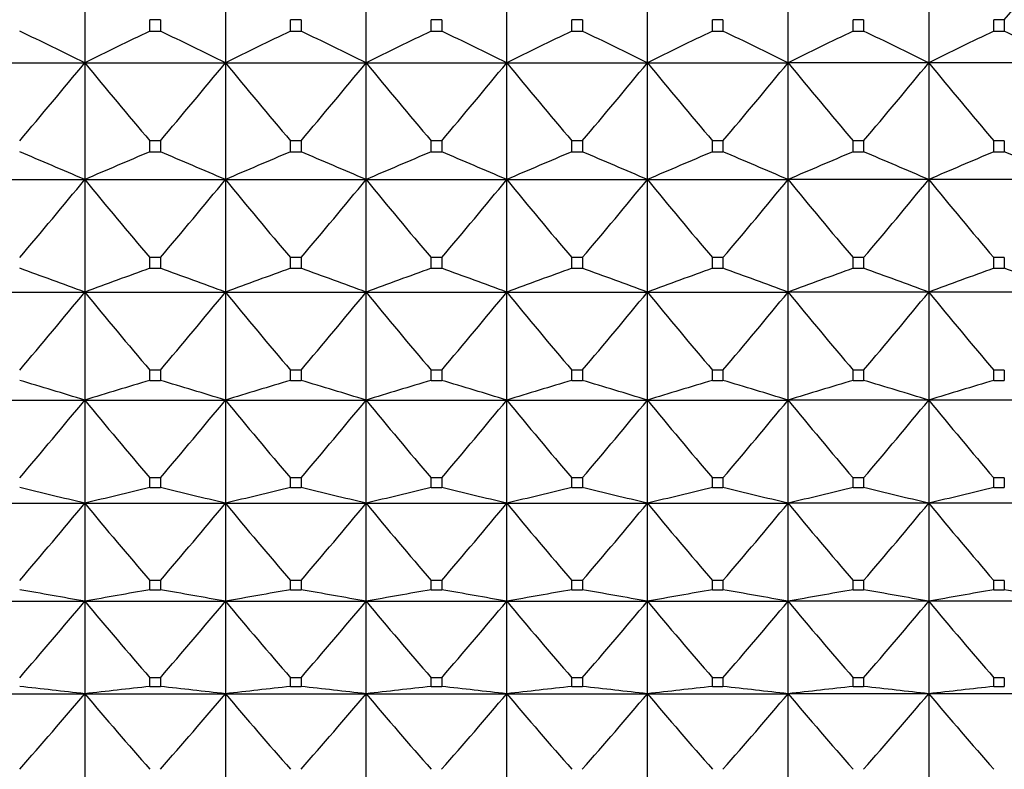
# Model space of a CAD drawing. Units: millimetres. Extents: x -18 to 1303, y -35 to 1025.
# Drawn here: x 29 to 36, y 328 to 333 of the extents above; entities that cross this region are included whole.
import ezdxf

# ---------------------------------------------------------------- set-up
doc = ezdxf.new("R2010")
doc.units = ezdxf.units.MM
doc.layers.add('Default', color=7, linetype='Continuous')
doc.layers.add('DV3_Default', color=7, linetype='Continuous')

# ---------------------------------------------------------------- blocks, each defined once
blk = doc.blocks.new('SE2')
at = {"layer": 'DV3_Default', "color": 7}
for p, q in [((29.2184, 334.0305), (29.2184, 333.0874)), ((30.3184, 334.0305), (30.3184, 333.0874)), ((31.4184, 333.0874), (31.4184, 334.0305)), ((32.5184, 333.0874), (32.5184, 334.0305)), ((33.6184, 333.0874), (33.6184, 334.0305)), ((34.7184, 333.0874), (34.7184, 334.0305)), ((35.8184, 334.0305), (35.8184, 333.0874)), ((29.8097, 333.4247), (29.7272, 333.4247)), ((29.7272, 333.3353), (29.7272, 333.4247)), ((29.8097, 333.4247), (29.8097, 333.3353)), ((30.9097, 333.4247), (30.8272, 333.4247)), ((30.8272, 333.3353), (30.8272, 333.4247)), ((30.9097, 333.4247), (30.9097, 333.3353)), ((32.0097, 333.4247), (31.9272, 333.4247)), ((31.9272, 333.3353), (31.9272, 333.4247)), ((32.0097, 333.4247), (32.0097, 333.3353)), ((33.1097, 333.4247), (33.0272, 333.4247)), ((33.0272, 333.3353), (33.0272, 333.4247)), ((33.1097, 333.4247), (33.1097, 333.3353)), ((34.2097, 333.4247), (34.1272, 333.4247)), ((34.1272, 333.3353), (34.1272, 333.4247)), ((34.2097, 333.4247), (34.2097, 333.3353)), ((35.3097, 333.4247), (35.2272, 333.4247)), ((35.2272, 333.3353), (35.2272, 333.4247)), ((35.3097, 333.4247), (35.3097, 333.3353)), ((36.4097, 333.4247), (36.3272, 333.4247)), ((36.3272, 333.3353), (36.3272, 333.4247)), ((36.4097, 333.4247), (36.4097, 333.3353)), ((29.7272, 333.3353), (29.8097, 333.3353)), ((30.8272, 333.3353), (30.9097, 333.3353)), ((31.9272, 333.3353), (32.0097, 333.3353)), ((33.0272, 333.3353), (33.1097, 333.3353)), ((34.1272, 333.3353), (34.2097, 333.3353)), ((35.2272, 333.3353), (35.3097, 333.3353)), ((36.3272, 333.3353), (36.4097, 333.3353)), ((28.1184, 333.0874), (29.2184, 333.0874)), ((29.2184, 333.0874), (29.2184, 332.1745)), ((29.2184, 333.0874), (30.3184, 333.0874)), ((30.3184, 333.0874), (30.3184, 332.1745)), ((30.3184, 333.0874), (31.4184, 333.0874)), ((31.4184, 332.1745), (31.4184, 333.0874)), ((31.4184, 333.0874), (32.5184, 333.0874)), ((32.5184, 332.1745), (32.5184, 333.0874)), ((32.5184, 333.0874), (33.6184, 333.0874)), ((33.6184, 332.1745), (33.6184, 333.0874)), ((33.6184, 333.0874), (34.7184, 333.0874)), ((34.7184, 332.1745), (34.7184, 333.0874)), ((35.8184, 333.0874), (34.7184, 333.0874)), ((35.8184, 333.0874), (35.8184, 332.1745)), ((36.9184, 333.0874), (35.8184, 333.0874)), ((29.8097, 332.4784), (29.7272, 332.4784)), ((29.7272, 332.3919), (29.7272, 332.4784)), ((29.8097, 332.4784), (29.8097, 332.3919)), ((30.9097, 332.4784), (30.8272, 332.4784)), ((30.8272, 332.3919), (30.8272, 332.4784)), ((30.9097, 332.4784), (30.9097, 332.3919)), ((32.0097, 332.4784), (31.9272, 332.4784)), ((31.9272, 332.3919), (31.9272, 332.4784)), ((32.0097, 332.4784), (32.0097, 332.3919)), ((33.1097, 332.4784), (33.0272, 332.4784)), ((33.0272, 332.3919), (33.0272, 332.4784)), ((33.1097, 332.4784), (33.1097, 332.3919)), ((34.2097, 332.4784), (34.1272, 332.4784)), ((34.1272, 332.3919), (34.1272, 332.4784)), ((34.2097, 332.4784), (34.2097, 332.3919)), ((35.3097, 332.4784), (35.2272, 332.4784)), ((35.2272, 332.3919), (35.2272, 332.4784)), ((35.3097, 332.4784), (35.3097, 332.3919)), ((36.4097, 332.4784), (36.3272, 332.4784)), ((36.3272, 332.3919), (36.3272, 332.4784)), ((36.4097, 332.4784), (36.4097, 332.3919)), ((29.7272, 332.3919), (29.8097, 332.3919)), ((30.8272, 332.3919), (30.9097, 332.3919)), ((31.9272, 332.3919), (32.0097, 332.3919)), ((33.0272, 332.3919), (33.1097, 332.3919)), ((34.1272, 332.3919), (34.2097, 332.3919)), ((35.2272, 332.3919), (35.3097, 332.3919)), ((36.3272, 332.3919), (36.4097, 332.3919)), ((28.1184, 332.1745), (29.2184, 332.1745)), ((29.2184, 332.1745), (29.2184, 331.2946)), ((29.2184, 332.1745), (30.3184, 332.1745)), ((30.3184, 332.1745), (30.3184, 331.2946)), ((30.3184, 332.1745), (31.4184, 332.1745)), ((31.4184, 331.2946), (31.4184, 332.1745)), ((31.4184, 332.1745), (32.5184, 332.1745)), ((32.5184, 331.2946), (32.5184, 332.1745)), ((32.5184, 332.1745), (33.6184, 332.1745)), ((33.6184, 331.2946), (33.6184, 332.1745)), ((33.6184, 332.1745), (34.7184, 332.1745)), ((34.7184, 331.2946), (34.7184, 332.1745)), ((35.8184, 332.1745), (34.7184, 332.1745)), ((35.8184, 332.1745), (35.8184, 331.2946)), ((36.9184, 332.1745), (35.8184, 332.1745)), ((29.8097, 331.5642), (29.7272, 331.5642)), ((29.7272, 331.4808), (29.7272, 331.5642)), ((29.8097, 331.5642), (29.8097, 331.4808)), ((30.9097, 331.5642), (30.8272, 331.5642)), ((30.8272, 331.4808), (30.8272, 331.5642)), ((30.9097, 331.5642), (30.9097, 331.4808)), ((32.0097, 331.5642), (31.9272, 331.5642)), ((31.9272, 331.4808), (31.9272, 331.5642)), ((32.0097, 331.5642), (32.0097, 331.4808)), ((33.1097, 331.5642), (33.0272, 331.5642)), ((33.0272, 331.4808), (33.0272, 331.5642)), ((33.1097, 331.5642), (33.1097, 331.4808)), ((34.2097, 331.5642), (34.1272, 331.5642)), ((34.1272, 331.4808), (34.1272, 331.5642)), ((34.2097, 331.5642), (34.2097, 331.4808)), ((35.3097, 331.5642), (35.2272, 331.5642)), ((35.2272, 331.4808), (35.2272, 331.5642)), ((35.3097, 331.5642), (35.3097, 331.4808)), ((36.4097, 331.5642), (36.3272, 331.5642)), ((36.3272, 331.4808), (36.3272, 331.5642)), ((36.4097, 331.5642), (36.4097, 331.4808)), ((29.7272, 331.4808), (29.8097, 331.4808)), ((30.8272, 331.4808), (30.9097, 331.4808)), ((31.9272, 331.4808), (32.0097, 331.4808)), ((33.0272, 331.4808), (33.1097, 331.4808)), ((34.1272, 331.4808), (34.2097, 331.4808)), ((35.2272, 331.4808), (35.3097, 331.4808)), ((36.3272, 331.4808), (36.4097, 331.4808)), ((28.1184, 331.2946), (29.2184, 331.2946)), ((29.2184, 331.2946), (29.2184, 330.4502)), ((29.2184, 331.2946), (30.3184, 331.2946)), ((30.3184, 331.2946), (30.3184, 330.4502)), ((30.3184, 331.2946), (31.4184, 331.2946)), ((31.4184, 330.4502), (31.4184, 331.2946)), ((31.4184, 331.2946), (32.5184, 331.2946)), ((32.5184, 330.4502), (32.5184, 331.2946)), ((32.5184, 331.2946), (33.6184, 331.2946)), ((33.6184, 330.4502), (33.6184, 331.2946)), ((33.6184, 331.2946), (34.7184, 331.2946)), ((34.7184, 330.4502), (34.7184, 331.2946)), ((35.8184, 331.2946), (34.7184, 331.2946)), ((35.8184, 331.2946), (35.8184, 330.4502)), ((36.9184, 331.2946), (35.8184, 331.2946)), ((29.8097, 330.6847), (29.7272, 330.6847)), ((29.7272, 330.6046), (29.7272, 330.6847)), ((29.8097, 330.6847), (29.8097, 330.6046)), ((30.9097, 330.6847), (30.8272, 330.6847)), ((30.8272, 330.6046), (30.8272, 330.6847)), ((30.9097, 330.6847), (30.9097, 330.6046)), ((32.0097, 330.6847), (31.9272, 330.6847)), ((31.9272, 330.6046), (31.9272, 330.6847)), ((32.0097, 330.6847), (32.0097, 330.6046)), ((33.1097, 330.6847), (33.0272, 330.6847)), ((33.0272, 330.6046), (33.0272, 330.6847)), ((33.1097, 330.6847), (33.1097, 330.6046)), ((34.2097, 330.6847), (34.1272, 330.6847)), ((34.1272, 330.6046), (34.1272, 330.6847)), ((34.2097, 330.6847), (34.2097, 330.6046)), ((35.3097, 330.6847), (35.2272, 330.6847)), ((35.2272, 330.6046), (35.2272, 330.6847)), ((35.3097, 330.6847), (35.3097, 330.6046)), ((36.4097, 330.6847), (36.3272, 330.6847)), ((36.3272, 330.6046), (36.3272, 330.6847)), ((36.4097, 330.6847), (36.4097, 330.6047)), ((29.7272, 330.6046), (29.8097, 330.6046)), ((30.8272, 330.6046), (30.9097, 330.6046)), ((31.9272, 330.6046), (32.0097, 330.6046)), ((33.0272, 330.6046), (33.1097, 330.6046)), ((34.1272, 330.6046), (34.2097, 330.6046)), ((35.2272, 330.6046), (35.3097, 330.6046)), ((36.3272, 330.6046), (36.4097, 330.6046)), ((28.1184, 330.4502), (29.2184, 330.4502)), ((29.2184, 330.4502), (29.2184, 329.6438)), ((29.2184, 330.4502), (30.3184, 330.4502)), ((30.3184, 330.4502), (30.3184, 329.6438)), ((30.3184, 330.4502), (31.4184, 330.4502)), ((31.4184, 329.6438), (31.4184, 330.4502)), ((31.4184, 330.4502), (32.5184, 330.4502)), ((32.5184, 329.6438), (32.5184, 330.4502)), ((32.5184, 330.4502), (33.6184, 330.4502)), ((33.6184, 329.6438), (33.6184, 330.4502)), ((33.6184, 330.4502), (34.7184, 330.4502)), ((34.7184, 329.6438), (34.7184, 330.4502)), ((35.8184, 330.4502), (34.7184, 330.4502)), ((35.8184, 330.4502), (35.8184, 329.6438)), ((36.9184, 330.4502), (35.8184, 330.4502)), ((29.8097, 329.8425), (29.7272, 329.8425)), ((29.7272, 329.766), (29.7272, 329.8425)), ((29.8097, 329.8425), (29.8097, 329.766)), ((30.9097, 329.8425), (30.8272, 329.8425)), ((30.8272, 329.766), (30.8272, 329.8425)), ((30.9097, 329.8425), (30.9097, 329.766)), ((32.0097, 329.8425), (31.9272, 329.8425)), ((31.9272, 329.766), (31.9272, 329.8425)), ((32.0097, 329.8425), (32.0097, 329.766)), ((33.1097, 329.8425), (33.0272, 329.8425)), ((33.0272, 329.766), (33.0272, 329.8425)), ((33.1097, 329.8425), (33.1097, 329.766)), ((34.2097, 329.8425), (34.1272, 329.8425)), ((34.1272, 329.766), (34.1272, 329.8425)), ((34.2097, 329.8425), (34.2097, 329.766)), ((35.3097, 329.8425), (35.2272, 329.8425)), ((35.2272, 329.766), (35.2272, 329.8425)), ((35.3097, 329.8425), (35.3097, 329.766)), ((36.4097, 329.8425), (36.3272, 329.8425)), ((36.3272, 329.766), (36.3272, 329.8425)), ((36.4097, 329.8425), (36.4097, 329.766)), ((29.7272, 329.766), (29.8097, 329.766)), ((30.8272, 329.766), (30.9097, 329.766)), ((31.9272, 329.766), (32.0097, 329.766)), ((33.0272, 329.766), (33.1097, 329.766)), ((34.1272, 329.766), (34.2097, 329.766)), ((35.2272, 329.766), (35.3097, 329.766)), ((36.3272, 329.766), (36.4097, 329.766)), ((28.1184, 329.6438), (29.2184, 329.6438)), ((29.2184, 329.6438), (29.2184, 328.8777)), ((29.2184, 329.6438), (30.3184, 329.6438)), ((30.3184, 329.6438), (30.3184, 328.8777)), ((30.3184, 329.6438), (31.4184, 329.6438)), ((31.4184, 328.8777), (31.4184, 329.6438)), ((31.4184, 329.6438), (32.5184, 329.6438)), ((32.5184, 328.8777), (32.5184, 329.6438)), ((32.5184, 329.6438), (33.6184, 329.6438)), ((33.6184, 328.8777), (33.6184, 329.6438)), ((33.6184, 329.6438), (34.7184, 329.6438)), ((34.7184, 328.8777), (34.7184, 329.6438)), ((35.8184, 329.6438), (34.7184, 329.6438)), ((35.8184, 329.6438), (35.8184, 328.8777)), ((36.9184, 329.6438), (35.8184, 329.6438)), ((29.8097, 329.04), (29.7272, 329.04)), ((29.7272, 328.9674), (29.7272, 329.04)), ((29.8097, 329.04), (29.8097, 328.9674)), ((30.9097, 329.04), (30.8272, 329.04)), ((30.8272, 328.9674), (30.8272, 329.04)), ((30.9097, 329.04), (30.9097, 328.9674)), ((32.0097, 329.04), (31.9272, 329.04)), ((31.9272, 328.9674), (31.9272, 329.04)), ((32.0097, 329.04), (32.0097, 328.9674)), ((33.1097, 329.04), (33.0272, 329.04)), ((33.0272, 328.9674), (33.0272, 329.04)), ((33.1097, 329.04), (33.1097, 328.9674)), ((34.2097, 329.04), (34.1272, 329.04)), ((34.1272, 328.9674), (34.1272, 329.04)), ((34.2097, 329.04), (34.2097, 328.9674)), ((35.3097, 329.04), (35.2272, 329.04)), ((35.2272, 328.9674), (35.2272, 329.04)), ((35.3097, 329.04), (35.3097, 328.9674)), ((36.4097, 329.04), (36.3272, 329.04)), ((36.3272, 328.9674), (36.3272, 329.04)), ((36.4097, 329.04), (36.4097, 328.9674)), ((29.7272, 328.9674), (29.8097, 328.9674)), ((30.8272, 328.9674), (30.9097, 328.9674)), ((31.9272, 328.9674), (32.0097, 328.9674)), ((33.0272, 328.9674), (33.1097, 328.9674)), ((34.1272, 328.9674), (34.2097, 328.9674)), ((35.2272, 328.9674), (35.3097, 328.9674)), ((36.3272, 328.9674), (36.4097, 328.9674)), ((28.1184, 328.8777), (29.2184, 328.8777)), ((29.2184, 328.8777), (29.2184, 328.1543)), ((29.2184, 328.8777), (30.3184, 328.8777)), ((30.3184, 328.8777), (30.3184, 328.1543)), ((30.3184, 328.8777), (31.4184, 328.8777)), ((31.4184, 328.1543), (31.4184, 328.8777)), ((31.4184, 328.8777), (32.5184, 328.8777)), ((32.5184, 328.1543), (32.5184, 328.8777)), ((32.5184, 328.8777), (33.6184, 328.8777)), ((33.6184, 328.1543), (33.6184, 328.8777)), ((33.6184, 328.8777), (34.7184, 328.8777)), ((34.7184, 328.1543), (34.7184, 328.8777)), ((35.8184, 328.8777), (34.7184, 328.8777)), ((35.8184, 328.8777), (35.8184, 328.1543)), ((36.9184, 328.8777), (35.8184, 328.8777)), ((29.8097, 328.2797), (29.7272, 328.2797)), ((29.7272, 328.2111), (29.7272, 328.2797)), ((29.8097, 328.2797), (29.8097, 328.2111)), ((30.9097, 328.2797), (30.8272, 328.2797)), ((30.8272, 328.2111), (30.8272, 328.2797)), ((30.9097, 328.2797), (30.9097, 328.2111)), ((32.0097, 328.2797), (31.9272, 328.2797)), ((31.9272, 328.2111), (31.9272, 328.2797)), ((32.0097, 328.2797), (32.0097, 328.2111)), ((33.1097, 328.2797), (33.0272, 328.2797)), ((33.0272, 328.2111), (33.0272, 328.2797)), ((33.1097, 328.2797), (33.1097, 328.2111)), ((34.2097, 328.2797), (34.1272, 328.2797)), ((34.1272, 328.2111), (34.1272, 328.2797)), ((34.2097, 328.2797), (34.2097, 328.2111)), ((35.3097, 328.2797), (35.2272, 328.2797)), ((35.2272, 328.2111), (35.2272, 328.2797)), ((35.3097, 328.2797), (35.3097, 328.2111)), ((36.4097, 328.2797), (36.3272, 328.2797)), ((36.3272, 328.2111), (36.3272, 328.2797)), ((36.4097, 328.2797), (36.4097, 328.2111)), ((29.7272, 328.2111), (29.8097, 328.2111)), ((30.8272, 328.2111), (30.9097, 328.2111)), ((31.9272, 328.2111), (32.0097, 328.2111)), ((33.0272, 328.2111), (33.1097, 328.2111)), ((34.1272, 328.2111), (34.2097, 328.2111)), ((35.2272, 328.2111), (35.3097, 328.2111)), ((36.3272, 328.2111), (36.4097, 328.2111)), ((28.1184, 328.1543), (29.2184, 328.1543)), ((29.2184, 328.1543), (29.2184, 327.4755)), ((29.2184, 328.1543), (30.3184, 328.1543)), ((30.3184, 328.1543), (30.3184, 327.4755)), ((30.3184, 328.1543), (31.4184, 328.1543)), ((31.4184, 327.4755), (31.4184, 328.1543)), ((31.4184, 328.1543), (32.5184, 328.1543)), ((32.5184, 327.4755), (32.5184, 328.1543)), ((32.5184, 328.1543), (33.6184, 328.1543)), ((33.6184, 327.4755), (33.6184, 328.1543)), ((33.6184, 328.1543), (34.7184, 328.1543)), ((34.7184, 327.4755), (34.7184, 328.1543)), ((35.8184, 328.1543), (34.7184, 328.1543)), ((35.8184, 328.1543), (35.8184, 327.4755)), ((36.9184, 328.1543), (35.8184, 328.1543))]:
    blk.add_line(p, q, dxfattribs=at)
for centre, radius, start, end in [((0.6639, 363.9642), 47.0151, 319.49096, 320.45501), ((10.5302, 295.3841), 42.0807, 63.63399, 64.4046), ((47.8916, 295.4145), 42.0468, 115.59488, 116.36611), ((11.6302, 295.3841), 42.0807, 63.63399, 64.4046), ((48.9916, 295.4145), 42.0468, 115.59488, 116.36611), ((12.7302, 295.3841), 42.0807, 63.63399, 64.4046), ((50.1066, 295.3841), 42.0807, 115.5954, 116.36601), ((13.8452, 295.4145), 42.0468, 63.63389, 64.40512), ((51.1916, 295.4145), 42.0468, 115.59488, 116.36611), ((14.9452, 295.4145), 42.0468, 63.63389, 64.40512), ((52.2916, 295.4145), 42.0468, 115.59488, 116.36611), ((16.0452, 295.4145), 42.0468, 63.63389, 64.40512), ((53.3916, 295.4145), 42.0468, 115.59488, 116.36611), ((17.1302, 295.3841), 42.0807, 63.63399, 64.4046), ((54.4916, 295.4145), 42.0468, 115.59488, 116.36611), ((18.2452, 295.4145), 42.0468, 63.63389, 64.40512), ((-7.2435, 363.0351), 47.1841, 319.63868, 320.60224), ((65.6803, 363.0351), 47.1841, 219.39776, 220.36132), ((-6.1435, 363.0351), 47.1841, 319.63868, 320.60224), ((66.7803, 363.0351), 47.1841, 219.39776, 220.36132), ((-5.0435, 363.0351), 47.1841, 319.63868, 320.60224), ((67.8803, 363.0351), 47.1841, 219.39776, 220.36132), ((-3.9435, 363.0351), 47.1841, 319.63868, 320.60224), ((68.9803, 363.0351), 47.1841, 219.39776, 220.36132), ((-2.8435, 363.0351), 47.1841, 319.63868, 320.60224), ((70.0803, 363.0351), 47.1841, 219.39776, 220.36132), ((-1.7435, 363.0351), 47.1841, 319.63868, 320.60224), ((71.1803, 363.0351), 47.1841, 219.39776, 220.36132), ((-0.6435, 363.0351), 47.1841, 319.63868, 320.60224), ((72.2803, 363.0351), 47.1841, 219.39776, 220.36132), ((11.363, 291.0865), 44.8, 66.5119, 67.21948), ((47.0739, 291.0865), 44.8, 112.78052, 113.4881), ((12.463, 291.0865), 44.8, 66.5119, 67.21948), ((48.1739, 291.0865), 44.8, 112.78052, 113.4881), ((13.563, 291.0865), 44.8, 66.5119, 67.21948), ((49.2739, 291.0865), 44.8, 112.78052, 113.4881), ((14.663, 291.0865), 44.8, 66.5119, 67.21948), ((50.3739, 291.0865), 44.8, 112.78052, 113.4881), ((15.763, 291.0865), 44.8, 66.5119, 67.21948), ((51.4739, 291.0865), 44.8, 112.78052, 113.4881), ((16.863, 291.0865), 44.8, 66.5119, 67.21948), ((52.5739, 291.0865), 44.8, 112.78052, 113.4881), ((17.963, 291.0865), 44.8, 66.5119, 67.21948), ((53.6739, 291.0865), 44.8, 112.78052, 113.4881), ((19.063, 291.0865), 44.8, 66.5119, 67.21948), ((-7.3411, 362.134), 47.267, 319.70325, 320.66641), ((65.778, 362.134), 47.267, 219.33359, 220.29675), ((-6.2411, 362.134), 47.267, 319.70325, 320.66641), ((66.878, 362.134), 47.267, 219.33359, 220.29675), ((-5.1411, 362.134), 47.267, 319.70325, 320.66641), ((67.978, 362.134), 47.267, 219.33359, 220.29675), ((-4.0411, 362.134), 47.267, 319.70325, 320.66641), ((69.078, 362.134), 47.267, 219.33359, 220.29675), ((-2.9411, 362.134), 47.267, 319.70325, 320.66641), ((70.178, 362.134), 47.267, 219.33359, 220.29675), ((-1.8411, 362.134), 47.267, 319.70325, 320.66641), ((71.278, 362.134), 47.267, 219.33359, 220.29675), ((-0.7411, 362.134), 47.267, 319.70325, 320.66641), ((72.378, 362.134), 47.267, 219.33359, 220.29675), ((12.0714, 285.2237), 49.1584, 69.58531, 70.21675), ((46.3498, 285.266), 49.1133, 109.78276, 110.41479), ((13.1714, 285.2237), 49.1584, 69.58531, 70.21675), ((47.4498, 285.266), 49.1133, 109.78276, 110.41479), ((14.287, 285.266), 49.1133, 69.58521, 70.21724), ((48.5498, 285.266), 49.1133, 109.78276, 110.41479), ((15.387, 285.266), 49.1133, 69.58521, 70.21724), ((49.6498, 285.266), 49.1133, 109.78276, 110.41479), ((16.487, 285.266), 49.1133, 69.58521, 70.21724), ((50.7498, 285.266), 49.1133, 109.78276, 110.41479), ((17.587, 285.266), 49.1133, 69.58521, 70.21724), ((51.8655, 285.2237), 49.1584, 109.78325, 110.41469), ((18.6714, 285.2237), 49.1584, 69.58531, 70.21675), ((52.9498, 285.266), 49.1133, 109.78276, 110.41479), ((19.787, 285.266), 49.1133, 69.58521, 70.21724), ((-7.3132, 361.2507), 47.2433, 319.68482, 320.6481), ((65.7501, 361.2507), 47.2433, 219.3519, 220.31518), ((-6.2132, 361.2507), 47.2433, 319.68482, 320.6481), ((66.8501, 361.2507), 47.2433, 219.3519, 220.31518), ((-5.1132, 361.2507), 47.2433, 319.68482, 320.6481), ((67.9501, 361.2507), 47.2433, 219.3519, 220.31518), ((-4.0132, 361.2507), 47.2433, 319.68482, 320.6481), ((69.0501, 361.2507), 47.2433, 219.3519, 220.31518), ((-2.9132, 361.2507), 47.2433, 319.68482, 320.6481), ((70.1501, 361.2507), 47.2433, 219.3519, 220.31518), ((-1.8132, 361.2507), 47.2433, 319.68482, 320.6481), ((71.2501, 361.2507), 47.2433, 219.3519, 220.31518), ((-0.7132, 361.2507), 47.2433, 319.68482, 320.6481), ((72.3501, 361.2507), 47.2433, 219.3519, 220.31518), ((12.7088, 276.9736), 55.9671, 72.84322, 73.38753), ((45.728, 276.9736), 55.9671, 106.61247, 107.15678), ((13.8088, 276.9736), 55.9671, 72.84322, 73.38753), ((46.828, 276.9736), 55.9671, 106.61247, 107.15678), ((14.9088, 276.9736), 55.9671, 72.84322, 73.38753), ((47.928, 276.9736), 55.9671, 106.61247, 107.15678), ((16.0088, 276.9736), 55.9671, 72.84322, 73.38753), ((49.028, 276.9736), 55.9671, 106.61247, 107.15678), ((17.1088, 276.9736), 55.9671, 72.84322, 73.38753), ((50.128, 276.9736), 55.9671, 106.61247, 107.15678), ((18.2088, 276.9736), 55.9671, 72.84322, 73.38753), ((51.228, 276.9736), 55.9671, 106.61247, 107.15678), ((19.3088, 276.9736), 55.9671, 72.84322, 73.38753), ((52.328, 276.9736), 55.9671, 106.61247, 107.15678), ((-7.1601, 360.3881), 47.1134, 319.58325, 320.54714), ((65.5969, 360.3881), 47.1134, 219.45286, 220.41675), ((-6.0601, 360.3881), 47.1134, 319.58325, 320.54714), ((66.6969, 360.3881), 47.1134, 219.45286, 220.41675), ((-4.9601, 360.3881), 47.1134, 319.58325, 320.54714), ((67.7969, 360.3881), 47.1134, 219.45286, 220.41675), ((-3.8601, 360.3881), 47.1134, 319.58325, 320.54714), ((68.8969, 360.3881), 47.1134, 219.45286, 220.41675), ((-2.7601, 360.3881), 47.1134, 319.58325, 320.54714), ((69.9969, 360.3881), 47.1134, 219.45286, 220.41675), ((-1.6601, 360.3881), 47.1134, 319.58325, 320.54714), ((71.0969, 360.3881), 47.1134, 219.45286, 220.41675), ((-0.5601, 360.3881), 47.1134, 319.58325, 320.54714), ((72.1969, 360.3881), 47.1134, 219.45286, 220.41675), ((13.2211, 264.1766), 67.3933, 76.268504, 76.713354), ((45.2157, 264.1766), 67.3933, 103.286646, 103.731496), ((14.3211, 264.1766), 67.3933, 76.268504, 76.713354), ((46.3157, 264.1766), 67.3933, 103.286646, 103.731496), ((15.4211, 264.1766), 67.3933, 76.268504, 76.713354), ((47.4157, 264.1766), 67.3933, 103.286646, 103.731496), ((16.5211, 264.1766), 67.3933, 76.268504, 76.713354), ((48.5157, 264.1766), 67.3933, 103.286646, 103.731496), ((17.6211, 264.1766), 67.3933, 76.268504, 76.713354), ((49.6157, 264.1766), 67.3933, 103.286646, 103.731496), ((18.7211, 264.1766), 67.3933, 76.268504, 76.713354), ((50.7157, 264.1766), 67.3933, 103.286646, 103.731496), ((19.8211, 264.1766), 67.3933, 76.268504, 76.713354), ((51.8157, 264.1766), 67.3933, 103.286646, 103.731496), ((-6.8835, 359.5495), 46.8796, 319.3978, 320.36278), ((65.3204, 359.5495), 46.8796, 219.63722, 220.6022), ((-5.7835, 359.5495), 46.8796, 319.3978, 320.36278), ((66.4204, 359.5495), 46.8796, 219.63722, 220.6022), ((-4.6835, 359.5495), 46.8796, 319.3978, 320.36278), ((67.5204, 359.5495), 46.8796, 219.63722, 220.6022), ((-3.5835, 359.5495), 46.8796, 319.3978, 320.36278), ((68.6204, 359.5495), 46.8796, 219.63722, 220.6022), ((-2.4835, 359.5495), 46.8796, 319.3978, 320.36278), ((69.7204, 359.5495), 46.8796, 219.63722, 220.6022), ((-1.3835, 359.5495), 46.8796, 319.3978, 320.36278), ((70.8204, 359.5495), 46.8796, 219.63722, 220.6022), ((-0.2835, 359.5495), 46.8796, 319.3978, 320.36278), ((71.9204, 359.5495), 46.8796, 219.63722, 220.6022), ((13.6179, 241.8561), 88.4089, 79.836456, 80.171261), ((44.8189, 241.8561), 88.4089, 99.828739, 100.163544), ((14.7179, 241.8561), 88.4089, 79.836456, 80.171261), ((45.9189, 241.8561), 88.4089, 99.828739, 100.163544), ((15.8179, 241.8561), 88.4089, 79.836456, 80.171261), ((47.0189, 241.8561), 88.4089, 99.828739, 100.163544), ((16.9179, 241.8561), 88.4089, 79.836456, 80.171261), ((48.1189, 241.8561), 88.4089, 99.828739, 100.163544), ((18.0179, 241.8561), 88.4089, 79.836456, 80.171261), ((49.2189, 241.8561), 88.4089, 99.828739, 100.163544), ((19.1179, 241.8561), 88.4089, 79.836456, 80.171261), ((50.3189, 241.8561), 88.4089, 99.828739, 100.163544), ((20.2179, 241.8561), 88.4089, 79.836456, 80.171261), ((51.4189, 241.8561), 88.4089, 99.828739, 100.163544), ((21.2952, 241.7287), 88.5383, 79.836535, 80.170851), ((-6.4868, 358.7387), 46.5461, 319.12711, 320.09361), ((64.9237, 358.7387), 46.5461, 219.90639, 220.87289), ((-5.3868, 358.7387), 46.5461, 319.12711, 320.09361), ((66.0237, 358.7387), 46.5461, 219.90639, 220.87289), ((-4.2868, 358.7387), 46.5461, 319.12711, 320.09361), ((67.1237, 358.7387), 46.5461, 219.90639, 220.87289), ((-3.1868, 358.7387), 46.5461, 319.12711, 320.09361), ((68.2237, 358.7387), 46.5461, 219.90639, 220.87289), ((-2.0868, 358.7387), 46.5461, 319.12711, 320.09361), ((69.3237, 358.7387), 46.5461, 219.90639, 220.87289), ((-0.9868, 358.7387), 46.5461, 319.12711, 320.09361), ((70.4237, 358.7387), 46.5461, 219.90639, 220.87289), ((0.1132, 358.7387), 46.5461, 319.12711, 320.09361), ((71.5237, 358.7387), 46.5461, 219.90639, 220.87289), ((13.8946, 193.3355), 135.6868, 83.515458, 83.731632), ((44.5422, 193.3355), 135.6868, 96.268368, 96.484542), ((14.9946, 193.3355), 135.6868, 83.515458, 83.731632), ((45.6422, 193.3355), 135.6868, 96.268368, 96.484542), ((16.0946, 193.3355), 135.6868, 83.515458, 83.731632), ((46.7422, 193.3355), 135.6868, 96.268368, 96.484542), ((17.1946, 193.3355), 135.6868, 83.515458, 83.731632), ((47.8422, 193.3355), 135.6868, 96.268368, 96.484542), ((18.2946, 193.3355), 135.6868, 83.515458, 83.731632), ((48.9422, 193.3355), 135.6868, 96.268368, 96.484542), ((19.3946, 193.3355), 135.6868, 83.515458, 83.731632), ((50.0422, 193.3355), 135.6868, 96.268368, 96.484542), ((20.4946, 193.3355), 135.6868, 83.515458, 83.731632), ((51.1422, 193.3355), 135.6868, 96.268368, 96.484542), ((-5.9746, 357.9604), 46.1189, 318.7692, 319.73758), ((64.4114, 357.9604), 46.1189, 220.26242, 221.2308), ((-4.8746, 357.9604), 46.1189, 318.7692, 319.73758), ((65.5114, 357.9604), 46.1189, 220.26242, 221.2308), ((-3.7746, 357.9604), 46.1189, 318.7692, 319.73758), ((66.6114, 357.9604), 46.1189, 220.26242, 221.2308), ((-2.6746, 357.9604), 46.1189, 318.7692, 319.73758), ((67.7114, 357.9604), 46.1189, 220.26242, 221.2308), ((-1.5746, 357.9604), 46.1189, 318.7692, 319.73758), ((68.8114, 357.9604), 46.1189, 220.26242, 221.2308), ((-0.4746, 357.9604), 46.1189, 318.7692, 319.73758), ((69.9114, 357.9604), 46.1189, 220.26242, 221.2308), ((0.6254, 357.9604), 46.1189, 318.7692, 319.73758), ((71.0114, 357.9604), 46.1189, 220.26242, 221.2308)]:
    blk.add_arc(centre, radius, start, end, dxfattribs=at)

msp = doc.modelspace()

# ---------------------------------------------------------------- block references
at = {"layer": 'Default'}
msp.add_blockref('SE2', (0, 0), dxfattribs=at)

doc.saveas('drawing.dxf')
